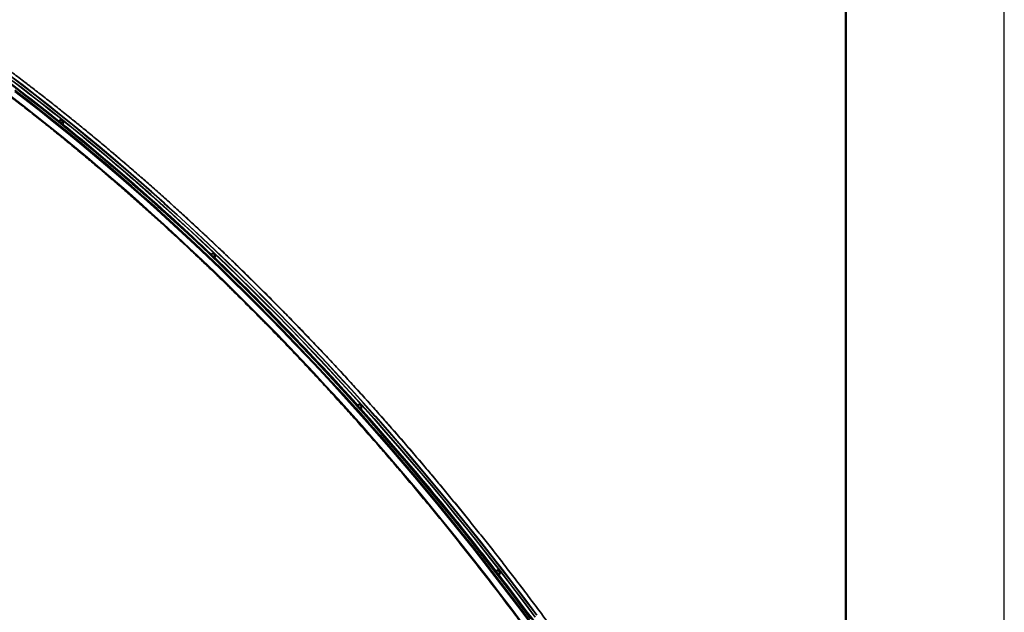
# Paper-space layout 'Sheet2' of a CAD drawing. Units: millimetres. Extents: x 7 to 404, y 6 to 292.
# Drawn here: x 367 to 404, y 222 to 244 of the extents above; entities that cross this region are included whole.
import ezdxf

# ---------------------------------------------------------------- set-up
doc = ezdxf.new("R2010")
doc.units = ezdxf.units.MM
doc.layers.add('-FORMAT-', color=7, linetype='Continuous')

psp = doc.layouts.new('Sheet2')

# ---------------------------------------------------------------- linework, layer by layer
at = {"layer": '-FORMAT-', "lineweight": 25}
psp.add_line((403.8858, 5.6408), (403.8858, 291.6408), dxfattribs=at)
at = {"layer": '-FORMAT-', "lineweight": 50}
psp.add_line((397.8858, 11.6408), (397.8858, 285.6408), dxfattribs=at)
at = {"color": 7, "linetype": 'Continuous', "lineweight": 35}
for p, q in [((368.1875, 240.612), (368.1287, 240.578)), ((368.27, 240.5891), (368.1906, 240.6123)), ((368.1269, 240.5756), (368.1171, 240.5403)), ((368.2932, 240.5294), (368.2726, 240.5866)), ((368.2877, 240.4741), (368.2934, 240.5276)), ((373.8814, 235.5329), (373.865, 235.4954)), ((373.9419, 235.5687), (373.8831, 235.5348)), ((374.0231, 235.5398), (373.9453, 235.569)), ((374.0445, 235.4741), (374.0255, 235.5372)), ((374.0328, 235.4234), (374.0446, 235.472)), ((379.4266, 229.824), (379.4028, 229.7873)), ((379.4868, 229.8592), (379.428, 229.8253)), ((379.566, 229.825), (379.4905, 229.8594)), ((379.5851, 229.7539), (379.5683, 229.8223)), ((379.5673, 229.7084), (379.5849, 229.7514)), ((384.6627, 223.5518), (384.6319, 223.5191)), ((384.7224, 223.5864), (384.6636, 223.5525)), ((384.799, 223.5475), (384.7263, 223.5865)), ((384.7913, 223.4321), (384.8144, 223.4689)), ((384.8149, 223.4718), (384.801, 223.5447))]:
    psp.add_line(p, q, dxfattribs=at)
at = {"color": 8, "linetype": 'Continuous', "lineweight": 18}
for p, q in [((368.1901, 240.6114), (368.1313, 240.5774)), ((368.2694, 240.5881), (368.1901, 240.6114)), ((368.1269, 240.5744), (368.1174, 240.54)), ((368.1475, 240.5172), (368.1269, 240.5744)), ((368.1313, 240.5774), (368.1518, 240.5203)), ((368.1502, 240.515), (368.15, 240.5138)), ((368.2296, 240.4918), (368.1502, 240.515)), ((368.1518, 240.5203), (368.2312, 240.497)), ((368.2236, 240.4543), (368.2296, 240.4918)), ((368.2334, 240.492), (368.227, 240.4516)), ((368.2312, 240.497), (368.29, 240.531)), ((368.2922, 240.526), (368.2334, 240.492)), ((368.2368, 240.4437), (368.2865, 240.4725)), ((368.2888, 240.4675), (368.2413, 240.4401)), ((368.29, 240.531), (368.2694, 240.5881)), ((368.2865, 240.4725), (368.2922, 240.526)), ((368.2883, 240.4798), (368.2909, 240.4726)), ((373.8813, 235.5313), (373.8654, 235.4949)), ((373.9003, 235.4682), (373.8813, 235.5313)), ((373.9447, 235.5679), (373.8859, 235.5339)), ((373.8859, 235.5339), (373.905, 235.4708)), ((373.8985, 235.4634), (373.9003, 235.4682)), ((373.903, 235.4656), (373.9012, 235.4608)), ((373.9808, 235.4365), (373.903, 235.4656)), ((373.905, 235.4708), (373.9828, 235.4416)), ((374.0226, 235.5387), (373.9447, 235.5679)), ((373.969, 235.3961), (373.9808, 235.4365)), ((373.9846, 235.4366), (373.9719, 235.3933)), ((373.9758, 235.3896), (374.0317, 235.4219)), ((374.0336, 235.4169), (373.9797, 235.3858)), ((373.9828, 235.4416), (374.0416, 235.4756)), ((374.0434, 235.4706), (373.9846, 235.4366)), ((374.0416, 235.4756), (374.0226, 235.5387)), ((374.0317, 235.4219), (374.0434, 235.4706)), ((374.034, 235.4281), (374.0358, 235.4223)), ((379.4263, 229.822), (379.4034, 229.7866)), ((379.4431, 229.7536), (379.4263, 229.822)), ((379.49, 229.858), (379.4312, 229.8241)), ((379.4312, 229.8241), (379.448, 229.7557)), ((379.5656, 229.8236), (379.49, 229.858)), ((379.5824, 229.7552), (379.5656, 229.8236)), ((379.402, 229.7883), (379.4043, 229.7896)), ((379.4392, 229.7468), (379.4431, 229.7536)), ((379.4457, 229.7507), (379.4418, 229.7439)), ((379.5213, 229.7163), (379.4457, 229.7507)), ((379.448, 229.7557), (379.5236, 229.7213)), ((379.5027, 229.676), (379.5213, 229.7163)), ((379.525, 229.7163), (379.5052, 229.6733)), ((379.506, 229.6724), (379.5662, 229.7072)), ((379.5677, 229.7022), (379.5094, 229.6686)), ((379.5236, 229.7213), (379.5824, 229.7552)), ((379.5838, 229.7502), (379.525, 229.7163)), ((379.5662, 229.7072), (379.5838, 229.7502)), ((379.5689, 229.7123), (379.57, 229.7079)), ((384.6295, 223.5213), (384.6394, 223.527)), ((384.662, 223.5492), (384.6323, 223.5177)), ((384.6759, 223.4763), (384.662, 223.5492)), ((384.7259, 223.5849), (384.6671, 223.5509)), ((384.6671, 223.5509), (384.681, 223.478)), ((384.6699, 223.469), (384.6759, 223.4763)), ((384.6783, 223.4732), (384.6723, 223.4659)), ((384.751, 223.4343), (384.6783, 223.4732)), ((384.681, 223.478), (384.7537, 223.439)), ((384.7986, 223.5459), (384.7259, 223.5849)), ((384.7537, 223.439), (384.8125, 223.473)), ((384.8135, 223.4681), (384.7547, 223.4341)), ((384.7904, 223.4313), (384.8135, 223.4681)), ((384.8125, 223.473), (384.7986, 223.5459)), ((384.7257, 223.3969), (384.751, 223.4343)), ((384.7547, 223.4341), (384.7285, 223.3956)), ((384.7285, 223.3956), (384.7904, 223.4313)), ((384.7914, 223.4264), (384.7302, 223.3911)), ((384.7933, 223.4353), (384.7938, 223.4323))]:
    psp.add_line(p, q, dxfattribs=at)
at = {"color": 7, "linetype": 'Continuous', "lineweight": 35, "flags": 128}
for points in [[(366.2118, 242.2033), (366.7065, 241.8275), (367.2003, 241.4465), (367.6932, 241.0602), (368.1853, 240.6686), (368.6763, 240.2719), (369.1664, 239.8701), (369.6554, 239.4631), (370.1433, 239.0511), (370.63, 238.6342), (371.1155, 238.2122), (371.5997, 237.7853), (372.0827, 237.3535), (372.5642, 236.9169), (373.0444, 236.4756), (373.5231, 236.0294), (374.0003, 235.5786), (374.4759, 235.1231), (374.9499, 234.663), (375.4223, 234.1983), (375.8929, 233.7292), (376.3619, 233.2555), (376.829, 232.7775), (377.2943, 232.295), (377.7576, 231.8083), (378.2191, 231.3173), (378.6785, 230.822), (379.1359, 230.3226), (379.5913, 229.8191), (380.0445, 229.3115), (380.4955, 228.7999), (380.9443, 228.2843), (381.3909, 227.7648), (381.8351, 227.2414), (382.277, 226.7143), (382.7165, 226.1834), (383.1535, 225.6488), (383.5881, 225.1105), (384.0201, 224.5687), (384.4495, 224.0233), (384.8763, 223.4745), (385.3005, 222.9222), (385.7219, 222.3666), (386.1406, 221.8077)], [(366.2274, 242.3122), (366.7231, 241.9356), (367.2179, 241.5537), (367.7119, 241.1666), (368.205, 240.7743), (368.6971, 240.3767), (369.1881, 239.9741), (369.6782, 239.5663), (370.1671, 239.1534), (370.6548, 238.7356), (371.1413, 238.3127), (371.6266, 237.885), (372.1105, 237.4523), (372.593, 237.0148), (373.0742, 236.5725), (373.5539, 236.1254), (374.0321, 235.6736), (374.5087, 235.2172), (374.9837, 234.7561), (375.457, 234.2905), (375.9287, 233.8204), (376.3986, 233.3457), (376.8667, 232.8667), (377.3329, 232.3832), (377.7973, 231.8955), (378.2597, 231.4034), (378.7201, 230.9072), (379.1784, 230.4067), (379.6347, 229.9021), (380.0889, 229.3935), (380.5408, 228.8808), (380.9906, 228.3642), (381.4381, 227.8436), (381.8832, 227.3191), (382.326, 226.7909), (382.7664, 226.2589), (383.2044, 225.7232), (383.6398, 225.1838), (384.0727, 224.6408), (384.5031, 224.0943), (384.9308, 223.5444), (385.3558, 222.9909), (385.7781, 222.4342), (386.1977, 221.8741)], [(366.2307, 242.3168), (366.7264, 241.9402), (367.2212, 241.5583), (367.7152, 241.1712), (368.2083, 240.7788), (368.7005, 240.3812), (369.1916, 239.9785), (369.6816, 239.5707), (370.1705, 239.1579), (370.6583, 238.74), (371.1448, 238.3171), (371.6301, 237.8893), (372.1141, 237.4566), (372.5967, 237.0191), (373.0778, 236.5768), (373.5576, 236.1297), (374.0358, 235.6779), (374.5124, 235.2214), (374.9875, 234.7603), (375.4608, 234.2947), (375.9325, 233.8245), (376.4024, 233.3498), (376.8705, 232.8708), (377.3368, 232.3873), (377.8012, 231.8995), (378.2636, 231.4074), (378.724, 230.9111), (379.1824, 230.4107), (379.6387, 229.906), (380.0929, 229.3974), (380.5449, 228.8847), (380.9947, 228.368), (381.4422, 227.8474), (381.8874, 227.3229), (382.3302, 226.7946), (382.7706, 226.2626), (383.2086, 225.7268), (383.6441, 225.1874), (384.077, 224.6445), (384.5074, 224.0979), (384.9351, 223.5479), (385.3601, 222.9945), (385.7825, 222.4376), (386.2021, 221.8775)], [(366.2338, 242.3186), (366.7295, 241.942), (367.2244, 241.5601), (367.7184, 241.173), (368.2115, 240.7806), (368.7036, 240.383), (369.1947, 239.9803), (369.6847, 239.5725), (370.1737, 239.1597), (370.6614, 238.7418), (371.148, 238.3189), (371.6332, 237.8911), (372.1172, 237.4584), (372.5998, 237.0209), (373.081, 236.5786), (373.5607, 236.1315), (374.0389, 235.6797), (374.5155, 235.2232), (374.9906, 234.7621), (375.464, 234.2965), (375.9356, 233.8263), (376.4056, 233.3516), (376.8737, 232.8726), (377.3399, 232.3891), (377.8043, 231.9013), (378.2667, 231.4092), (378.7272, 230.9129), (379.1856, 230.4125), (379.6419, 229.9079), (380.096, 229.3992), (380.548, 228.8865), (380.9978, 228.3698), (381.4453, 227.8492), (381.8905, 227.3247), (382.3333, 226.7964), (382.7738, 226.2644), (383.2117, 225.7286), (383.6472, 225.1893), (384.0801, 224.6463), (384.5105, 224.0997), (384.9382, 223.5497), (385.3633, 222.9963), (385.7856, 222.4394), (386.2052, 221.8793)], [(366.236, 242.3185), (366.7317, 241.9419), (367.2266, 241.5601), (367.7206, 241.1729), (368.2137, 240.7806), (368.7058, 240.383), (369.1969, 239.9803), (369.6869, 239.5725), (370.1758, 239.1597), (370.6635, 238.7418), (371.1501, 238.319), (371.6353, 237.8912), (372.1193, 237.4585), (372.6019, 237.021), (373.083, 236.5787), (373.5627, 236.1316), (374.0409, 235.6798), (374.5175, 235.2233), (374.9926, 234.7623), (375.4659, 234.2966), (375.9376, 233.8265), (376.4075, 233.3518), (376.8756, 232.8728), (377.3419, 232.3893), (377.8062, 231.9015), (378.2686, 231.4095), (378.729, 230.9132), (379.1874, 230.4127), (379.6437, 229.9081), (380.0979, 229.3995), (380.5499, 228.8868), (380.9996, 228.3701), (381.4471, 227.8495), (381.8923, 227.3251), (382.3351, 226.7968), (382.7755, 226.2648), (383.2135, 225.729), (383.6489, 225.1897), (384.0819, 224.6467), (384.5122, 224.1002), (384.9399, 223.5502), (385.365, 222.9967), (385.7873, 222.4399), (386.2069, 221.8798)], [(366.4567, 241.7346), (366.951, 241.3531), (367.4445, 240.9664), (367.9371, 240.5744), (368.4287, 240.1773), (368.9193, 239.775), (369.4088, 239.3676), (369.8972, 238.9552), (370.3845, 238.5378), (370.8705, 238.1153), (371.3553, 237.688), (371.8387, 237.2558), (372.3208, 236.8187), (372.8015, 236.3768), (373.2807, 235.9302), (373.7584, 235.4789), (374.2345, 235.0229), (374.7091, 234.5623), (375.182, 234.0971), (375.6531, 233.6274), (376.1226, 233.1533), (376.5902, 232.6747), (377.056, 232.1918), (377.5198, 231.7045), (377.9818, 231.2129), (378.4417, 230.7172), (378.8996, 230.2172), (379.3555, 229.7131), (379.8092, 229.205), (380.2607, 228.6928), (380.71, 228.1767), (381.157, 227.6566), (381.6017, 227.1327), (382.0441, 226.605), (382.4841, 226.0735), (382.9216, 225.5383), (383.3566, 224.9995), (383.7891, 224.4571), (384.219, 223.9111), (384.6462, 223.3617), (385.0708, 222.8088), (385.4927, 222.2526), (385.9119, 221.693)], [(366.4943, 241.8049), (366.9891, 241.423), (367.4831, 241.0359), (367.9762, 240.6435), (368.4683, 240.246), (368.9594, 239.8433), (369.4494, 239.4355), (369.9384, 239.0226), (370.4261, 238.6047), (370.9126, 238.1819), (371.3979, 237.7541), (371.8818, 237.3214), (372.3644, 236.8839), (372.8456, 236.4416), (373.3253, 235.9945), (373.8035, 235.5427), (374.2801, 235.0863), (374.7551, 234.6252), (375.2285, 234.1596), (375.7002, 233.6894), (376.1701, 233.2148), (376.6382, 232.7357), (377.1044, 232.2522), (377.5688, 231.7645), (378.0312, 231.2724), (378.4916, 230.7761), (378.95, 230.2757), (379.4063, 229.7711), (379.8604, 229.2624), (380.3124, 228.7497), (380.7622, 228.233), (381.2097, 227.7124), (381.6549, 227.188), (382.0977, 226.6597), (382.5381, 226.1277), (382.976, 225.592), (383.4115, 225.0526), (383.8444, 224.5096), (384.2748, 223.9631), (384.7025, 223.4131), (385.1275, 222.8597), (385.5498, 222.3029), (385.9694, 221.7428)], [(366.497, 241.8078), (366.9918, 241.4259), (367.4858, 241.0387), (367.9789, 240.6464), (368.4711, 240.2488), (368.9622, 239.8461), (369.4522, 239.4383), (369.9411, 239.0254), (370.4289, 238.6075), (370.9154, 238.1847), (371.4007, 237.7569), (371.8847, 237.3242), (372.3673, 236.8867), (372.8484, 236.4443), (373.3282, 235.9972), (373.8064, 235.5454), (374.283, 235.089), (374.758, 234.6279), (375.2314, 234.1622), (375.7031, 233.6921), (376.173, 233.2174), (376.6411, 232.7383), (377.1074, 232.2549), (377.5718, 231.7671), (378.0342, 231.275), (378.4946, 230.7787), (378.953, 230.2782), (379.4093, 229.7736), (379.8635, 229.2649), (380.3155, 228.7522), (380.7653, 228.2355), (381.2128, 227.7149), (381.658, 227.1905), (382.1008, 226.6622), (382.5412, 226.1302), (382.9792, 225.5944), (383.4147, 225.055), (383.8476, 224.512), (384.278, 223.9655), (384.7057, 223.4155), (385.1307, 222.862), (385.5531, 222.3052), (385.9726, 221.7451)], [(366.5001, 241.8096), (366.995, 241.4277), (367.489, 241.0405), (367.9821, 240.6482), (368.4742, 240.2506), (368.9653, 239.8479), (369.4553, 239.4401), (369.9443, 239.0272), (370.432, 238.6094), (370.9186, 238.1865), (371.4038, 237.7587), (371.8878, 237.326), (372.3704, 236.8885), (372.8516, 236.4461), (373.3313, 235.9991), (373.8095, 235.5473), (374.2861, 235.0908), (374.7612, 234.6297), (375.2346, 234.164), (375.7062, 233.6939), (376.1761, 233.2192), (376.6443, 232.7401), (377.1105, 232.2567), (377.5749, 231.7689), (378.0373, 231.2768), (378.4978, 230.7805), (378.9561, 230.28), (379.4125, 229.7754), (379.8666, 229.2667), (380.3186, 228.754), (380.7684, 228.2373), (381.2159, 227.7167), (381.6611, 227.1923), (382.1039, 226.664), (382.5444, 226.132), (382.9823, 225.5962), (383.4178, 225.0568), (383.8507, 224.5138), (384.2811, 223.9673), (384.7088, 223.4173), (385.1339, 222.8638), (385.5562, 222.307), (385.9758, 221.7469)], [(366.5025, 241.8082), (366.9973, 241.4264), (367.4913, 241.0393), (367.9844, 240.6469), (368.4765, 240.2494), (368.9675, 239.8467), (369.4575, 239.4389), (369.9464, 239.0261), (370.4342, 238.6082), (370.9207, 238.1854), (371.4059, 237.7576), (371.8899, 237.3249), (372.3724, 236.8874), (372.8536, 236.4451), (373.3333, 235.9981), (373.8115, 235.5463), (374.2881, 235.0898), (374.7631, 234.6288), (375.2364, 234.1632), (375.7081, 233.693), (376.178, 233.2184), (376.6461, 232.7393), (377.1123, 232.2559), (377.5766, 231.7681), (378.039, 231.2761), (378.4994, 230.7798), (378.9578, 230.2794), (379.4141, 229.7748), (379.8682, 229.2661), (380.3202, 228.7534), (380.77, 228.2368), (381.2174, 227.7162), (381.6626, 227.1918), (382.1054, 226.6635), (382.5458, 226.1315), (382.9838, 225.5958), (383.4192, 225.0564), (383.8521, 224.5135), (384.2824, 223.967), (384.7101, 223.417), (385.1352, 222.8636), (385.5575, 222.3068), (385.977, 221.7467)], [(368.1647, 240.5277), (368.1818, 240.5173), (368.2021, 240.511), (368.2232, 240.5093), (368.2431, 240.5125), (368.2594, 240.5202), (368.2704, 240.5316), (368.2749, 240.5455), (368.2725, 240.5603), (368.2634, 240.5744), (368.2485, 240.5863), (368.2296, 240.5948), (368.2086, 240.5989), (368.1878, 240.5981), (368.1695, 240.5926), (368.1556, 240.5829), (368.1477, 240.5701), (368.1467, 240.5556), (368.1525, 240.5409), (368.1647, 240.5277)], [(368.2575, 240.5191), (368.2658, 240.5304), (368.2678, 240.5442), (368.2627, 240.5584), (368.2511, 240.5712), (368.2346, 240.581), (368.2149, 240.5868), (368.1946, 240.5877), (368.1761, 240.5837), (368.1615, 240.5753), (368.1527, 240.5635), (368.1508, 240.5497), (368.1541, 240.5387)], [(373.8691, 235.5048), (373.8627, 235.4976), (373.8627, 235.4975)], [(373.9178, 235.4782), (373.9345, 235.4661), (373.9543, 235.4582), (373.9752, 235.4554), (373.9948, 235.4579), (374.0111, 235.4654), (374.0222, 235.4773), (374.027, 235.4921), (374.025, 235.5083), (374.0163, 235.5241), (374.0019, 235.5378), (373.9834, 235.5479), (373.9627, 235.5534), (373.9422, 235.5535), (373.924, 235.5484), (373.9101, 235.5386), (373.902, 235.5251), (373.9006, 235.5094), (373.9061, 235.4932), (373.9178, 235.4782)], [(373.9999, 235.4595), (374.0081, 235.4651), (374.017, 235.4775), (374.0193, 235.4924), (374.0145, 235.508), (374.0034, 235.5224), (373.9873, 235.5339), (373.9681, 235.5412), (373.948, 235.5432), (373.9296, 235.5398), (373.9151, 235.5314), (373.9061, 235.519), (373.9039, 235.5041), (373.9076, 235.4905)], [(379.4179, 229.8105), (379.4089, 229.8033), (379.3993, 229.7912)], [(379.5527, 229.8162), (379.5367, 229.8298), (379.5174, 229.8391), (379.497, 229.843), (379.4776, 229.8412), (379.4614, 229.8337), (379.4501, 229.8215), (379.445, 229.8058), (379.4465, 229.7884), (379.4546, 229.7711), (379.4683, 229.7559), (379.4862, 229.7442), (379.5063, 229.7375), (379.5265, 229.7365), (379.5445, 229.7412), (379.5585, 229.7512), (379.5668, 229.7653), (379.5687, 229.7821), (379.5638, 229.7997), (379.5527, 229.8162)], [(379.5457, 229.8081), (379.5302, 229.8212), (379.5115, 229.8297), (379.4918, 229.8327), (379.4737, 229.8298), (379.4591, 229.8214), (379.45, 229.8085), (379.4473, 229.7926), (379.4513, 229.7761)], [(379.5512, 229.6739), (379.5506, 229.6734), (379.5389, 229.6669)], [(379.567, 229.6978), (379.5724, 229.7108), (379.5746, 229.7263)], [(384.7858, 223.5385), (384.7706, 223.5534), (384.7521, 223.5639), (384.7322, 223.5687), (384.7132, 223.5674), (384.6971, 223.5601), (384.6855, 223.5475), (384.6799, 223.5311), (384.6808, 223.5127), (384.688, 223.4941), (384.7009, 223.4775), (384.718, 223.4646), (384.7374, 223.4568), (384.7571, 223.4551), (384.775, 223.4594), (384.789, 223.4695), (384.7977, 223.4842), (384.8001, 223.5019), (384.796, 223.5207), (384.7858, 223.5385)], [(384.778, 223.5313), (384.7633, 223.5456), (384.7453, 223.5553), (384.7262, 223.5591), (384.7083, 223.5567), (384.6937, 223.5483), (384.6843, 223.5349), (384.6811, 223.5182), (384.6836, 223.5028)], [(384.7449, 223.4553), (384.746, 223.4552), (384.7639, 223.4577), (384.7784, 223.4661), (384.7879, 223.4794), (384.791, 223.4961), (384.7876, 223.5141), (384.778, 223.5313)], [(384.7741, 223.3975), (384.7734, 223.397), (384.7617, 223.3905)]]:
    psp.add_lwpolyline(points, dxfattribs=at)
at = {"color": 8, "linetype": 'Continuous', "lineweight": 18, "flags": 128}
for points in [[(366.4399, 242.3281), (366.9344, 241.9524), (367.4282, 241.5714), (367.9211, 241.1851), (368.413, 240.7936), (368.904, 240.397), (369.394, 239.9952), (369.8829, 239.5883), (370.3708, 239.1764), (370.8574, 238.7595), (371.3428, 238.3376), (371.827, 237.9107), (372.3099, 237.479), (372.7914, 237.0425), (373.2714, 236.6012), (373.7501, 236.1551), (374.2272, 235.7043), (374.7028, 235.2489), (375.1767, 234.7889), (375.649, 234.3243), (376.1196, 233.8552), (376.5885, 233.3816), (377.0555, 232.9036), (377.5207, 232.4212), (377.984, 231.9346), (378.4454, 231.4436), (378.9048, 230.9484), (379.3621, 230.4491), (379.8174, 229.9456), (380.2705, 229.4381), (380.7215, 228.9266), (381.1703, 228.4111), (381.6167, 227.8916), (382.0609, 227.3684), (382.5027, 226.8413), (382.9422, 226.3105), (383.3791, 225.7759), (383.8136, 225.2378), (384.2456, 224.696), (384.675, 224.1507), (385.1017, 223.602), (385.5258, 223.0498), (385.9472, 222.4942), (386.3658, 221.9354)], [(366.2556, 241.5605), (366.7493, 241.1795), (367.2422, 240.7932), (367.7342, 240.4018), (368.2252, 240.0051), (368.7152, 239.6033), (369.2041, 239.1965), (369.6919, 238.7845), (370.1786, 238.3676), (370.664, 237.9457), (371.1482, 237.5189), (371.631, 237.0872), (372.1125, 236.6506), (372.5926, 236.2093), (373.0713, 235.7632), (373.5484, 235.3125), (374.0239, 234.857), (374.4979, 234.397), (374.9702, 233.9324), (375.4408, 233.4633), (375.9096, 232.9897), (376.3767, 232.5117), (376.8419, 232.0294), (377.3052, 231.5427), (377.7666, 231.0517), (378.226, 230.5566), (378.6833, 230.0572), (379.1386, 229.5538), (379.5917, 229.0462), (380.0427, 228.5347), (380.4914, 228.0192), (380.9379, 227.4998), (381.3821, 226.9765), (381.8239, 226.4494), (382.2633, 225.9186), (382.7003, 225.3841), (383.1348, 224.8459), (383.5668, 224.3041), (383.9961, 223.7589), (384.4229, 223.2101), (384.847, 222.6579), (385.2683, 222.1024), (385.687, 221.5435)], [(366.4536, 241.6748), (366.9473, 241.2938), (367.4402, 240.9075), (367.9322, 240.5161), (368.4232, 240.1194), (368.9132, 239.7176), (369.4021, 239.3107), (369.8899, 238.8988), (370.3766, 238.4819), (370.862, 238.06), (371.3462, 237.6332), (371.829, 237.2015), (372.3105, 236.7649), (372.7906, 236.3236), (373.2692, 235.8775), (373.7464, 235.4268), (374.2219, 234.9713), (374.6959, 234.5113), (375.1682, 234.0467), (375.6388, 233.5776), (376.1076, 233.104), (376.5747, 232.626), (377.0399, 232.1437), (377.5032, 231.657), (377.9646, 231.166), (378.4239, 230.6709), (378.8813, 230.1715), (379.3366, 229.6681), (379.7897, 229.1605), (380.2407, 228.649), (380.6894, 228.1335), (381.1359, 227.6141), (381.5801, 227.0908), (382.0219, 226.5637), (382.4613, 226.0329), (382.8983, 225.4984), (383.3328, 224.9602), (383.7647, 224.4184), (384.1941, 223.8731), (384.6209, 223.3244), (385.045, 222.7722), (385.4663, 222.2166), (385.885, 221.6578)], [(366.47, 241.6978), (366.9639, 241.3167), (367.4569, 240.9303), (367.949, 240.5387), (368.4402, 240.1419), (368.9303, 239.74), (369.4194, 239.333), (369.9073, 238.921), (370.3941, 238.5039), (370.8797, 238.0819), (371.364, 237.655), (371.847, 237.2232), (372.3286, 236.7865), (372.8088, 236.345), (373.2876, 235.8988), (373.7649, 235.4479), (374.2406, 234.9924), (374.7146, 234.5322), (375.1871, 234.0675), (375.6578, 233.5982), (376.1268, 233.1245), (376.594, 232.6464), (377.0593, 232.1639), (377.5228, 231.6771), (377.9843, 231.186), (378.4438, 230.6907), (378.9013, 230.1912), (379.3567, 229.6876), (379.8099, 229.1799), (380.261, 228.6682), (380.7099, 228.1526), (381.1565, 227.633), (381.6008, 227.1096), (382.0428, 226.5824), (382.4823, 226.0514), (382.9194, 225.5167), (383.354, 224.9784), (383.7861, 224.4365), (384.2156, 223.891), (384.6425, 223.3421), (385.0667, 222.7898), (385.4882, 222.2341), (385.9069, 221.6751)], [(368.2748, 240.4418), (368.2635, 240.435), (368.2617, 240.4342)], [(368.2948, 240.4854), (368.2923, 240.5021), (368.291, 240.5055)], [(374.019, 235.3902), (374.0077, 235.3834), (374.0058, 235.3826)], [(374.0264, 235.5343), (374.4666, 235.1126), (374.9405, 234.6525), (375.4128, 234.1879), (375.8834, 233.7188), (376.3523, 233.2453), (376.8193, 232.7673), (377.2845, 232.2849), (377.7478, 231.7982), (378.2092, 231.3073), (378.6686, 230.8121), (379.126, 230.3128), (379.5812, 229.8093), (380.0344, 229.3018), (380.4853, 228.7902), (380.9341, 228.2747), (381.3806, 227.7553), (381.8248, 227.232), (382.2666, 226.705), (382.706, 226.1741), (383.143, 225.6396), (383.5775, 225.1014), (384.0094, 224.5597), (384.4388, 224.0144), (384.8655, 223.4656), (385.2896, 222.9134), (385.711, 222.3579), (386.1296, 221.799)], [(374.0397, 235.4339), (374.0398, 235.4345), (374.039, 235.4489)], [(379.4312, 229.8241), (379.4307, 229.8246), (379.4302, 229.825), (379.4296, 229.8253), (379.4291, 229.8254), (379.4286, 229.8255), (379.4282, 229.8254), (379.428, 229.8253)], [(384.6671, 223.5509), (384.6666, 223.5515), (384.6661, 223.5519), (384.6656, 223.5523), (384.665, 223.5525), (384.6645, 223.5527), (384.6641, 223.5526), (384.6636, 223.5525), (384.6636, 223.5525)], [(384.7224, 223.5864), (384.7224, 223.5864), (384.7228, 223.5866), (384.7233, 223.5866), (384.7238, 223.5865), (384.7244, 223.5862), (384.7249, 223.5859), (384.7254, 223.5854), (384.7259, 223.5849)], [(384.7315, 223.3894), (384.7527, 223.3926), (384.7699, 223.4003)]]:
    psp.add_lwpolyline(points, dxfattribs=at)
at = {"color": 8, "linetype": 'Continuous', "lineweight": 18}
for centre, radius, start, end in [((318.1066, 178.3924), 79.8017, 51.185876, 56.298275), ((318.0991, 178.3838), 79.8033, 51.182432, 56.292421), ((318.2196, 178.4715), 79.7673, 51.14929, 56.377045), ((316.0575, 175.7498), 83.1188, 51.219193, 53.522385), ((368.1884, 240.6098), 0.00229, 42.47283, 112.06351), ((368.1917, 240.611), 0.0017, 129.64629, 167.78766), ((368.1288, 240.5751), 0.00203, 165.12781, 199.88655), ((368.1314, 240.5726), 0.00484, 91.66398, 158.13208), ((368.1296, 240.5759), 0.00229, 42.47283, 112.06351), ((368.1513, 240.5191), 0.00426, 206.46853, 255.87114), ((368.1814, 240.5085), 0.0318, 158.34479, 168.26969), ((368.2607, 240.4853), 0.0318, 158.34479, 168.26969), ((368.2311, 240.4969), 0.00536, 253.43288, 295.42711), ((368.2274, 240.4923), 0.00603, 357.48902, 51.2971), ((310.6978, 169.1954), 91.5855, 46.388816, 51.065606), ((310.7244, 169.2131), 91.5715, 46.397124, 51.066756), ((368.2711, 240.5878), 0.0017, 129.64629, 167.78766), ((368.2701, 240.5854), 0.00284, 25.66484, 103.30949), ((310.7, 169.1301), 91.7592, 46.3654, 51.136544), ((310.7278, 169.2161), 91.5769, 46.39964, 51.065699), ((368.2925, 240.4722), 0.00603, 177.48902, 231.2971), ((368.2903, 240.4755), 0.003, 208.08384, 280.89049), ((368.2862, 240.5263), 0.00603, 357.48902, 51.2971), ((368.2906, 240.5282), 0.00284, 25.66484, 103.30949), ((368.2912, 240.528), 0.00226, 297.87907, 351.23651), ((373.8836, 235.532), 0.00235, 157.20703, 197.14158), ((373.8859, 235.5286), 0.00529, 89.32881, 149.38285), ((373.8839, 235.5323), 0.00257, 37.51818, 109.0572), ((373.9049, 235.4655), 0.00529, 89.32881, 149.38285), ((373.9045, 235.4699), 0.00449, 201.99024, 250.77914), ((374.0015, 235.4317), 0.1042, 157.94696, 160.97624), ((373.9427, 235.5663), 0.00257, 37.51818, 109.0572), ((373.9492, 235.5665), 0.00464, 147.37787, 162.99706), ((374.0793, 235.4025), 0.1042, 157.94696, 160.97624), ((373.9826, 235.4409), 0.00479, 248.68728, 295.31718), ((373.979, 235.4374), 0.00572, 352.36054, 48.21255), ((303.161, 161.266), 102.5254, 41.949731, 46.297305), ((303.1866, 161.2819), 102.5135, 41.955352, 46.297916), ((303.1891, 161.2837), 102.5203, 41.956635, 46.297348), ((374.027, 235.5373), 0.00464, 147.37787, 162.99706), ((374.0232, 235.5362), 0.00259, 24.5252, 103.30891), ((374.0374, 235.4212), 0.00572, 172.36054, 228.21255), ((374.0353, 235.4251), 0.0029, 213.91598, 279.29637), ((374.0378, 235.4713), 0.00572, 352.36054, 48.21255), ((374.0422, 235.4731), 0.00259, 24.5252, 103.30891), ((374.0423, 235.4727), 0.00241, 299.06928, 345.10453), ((379.4309, 229.8181), 0.00598, 87.45711, 140.16635), ((379.4289, 229.8226), 0.00262, 148.1523, 194.6648), ((379.4876, 229.8565), 0.00287, 33.22106, 105.9104), ((379.4852, 229.8604), 0.00533, 333.28554, 348.84227), ((379.5608, 229.826), 0.00533, 333.28554, 348.84227), ((379.566, 229.8211), 0.00256, 28.05333, 99.68321), ((379.4477, 229.7497), 0.00598, 87.45711, 140.16635), ((379.4476, 229.755), 0.00469, 197.83574, 246.03847), ((379.3803, 229.7838), 0.0733, 333.18921, 337.48812), ((379.5091, 229.7337), 0.0681, 272.44794, 328.22649), ((379.4559, 229.7493), 0.0733, 333.18921, 337.48812), ((379.5232, 229.7202), 0.00432, 244.23455, 295.34035), ((379.5199, 229.7175), 0.00528, 346.42845, 45.52813), ((296.4579, 155.226), 111.5483, 37.760315, 41.864467), ((296.4816, 155.24), 111.5391, 37.765557, 41.861684), ((296.4841, 155.2416), 111.5461, 37.764032, 41.864487), ((379.5714, 229.706), 0.00528, 166.42845, 225.52813), ((379.5697, 229.7108), 0.00298, 222.58473, 276.41098), ((379.5828, 229.7527), 0.00256, 28.05333, 99.68321), ((379.5787, 229.7515), 0.00528, 346.42845, 45.52813), ((379.5826, 229.7524), 0.00253, 299.72869, 337.33127), ((384.6649, 223.5498), 0.00289, 138.63297, 191.92292), ((384.6666, 223.5439), 0.00701, 86.02255, 130.69071), ((384.6805, 223.471), 0.00701, 86.02255, 130.69071), ((384.6807, 223.4775), 0.00485, 193.86984, 241.61022), ((384.6571, 223.4882), 0.026, 324.91255, 336.98517), ((384.7236, 223.5863), 0.00271, 328.18015, 3.78643), ((384.7963, 223.5473), 0.00271, 328.18015, 3.78643), ((384.799, 223.5436), 0.00235, 29.2142, 99.60382), ((384.809, 223.4697), 0.00476, 339.54595, 43.23118), ((384.8129, 223.4707), 0.00235, 29.2142, 99.60382), ((384.8121, 223.4704), 0.00266, 300.25422, 327.6286), ((384.7298, 223.4492), 0.026, 324.91255, 336.98517), ((384.753, 223.4377), 0.00392, 240.08883, 295.53337), ((384.7502, 223.4358), 0.00476, 339.54595, 43.23118), ((291.4331, 151.3202), 117.9127, 33.722548, 37.679579), ((291.4581, 151.3349), 117.902, 33.729403, 37.679129), ((291.4578, 151.3345), 117.9124, 33.723701, 37.67924), ((384.7948, 223.4296), 0.00476, 159.54595, 223.23118), ((384.7937, 223.4358), 0.00351, 235.37123, 271.76341)]:
    psp.add_arc(centre, radius, start, end, dxfattribs=at)
at = {"color": 7, "linetype": 'Continuous', "lineweight": 35}
for centre, radius, start, end in [((317.322, 177.3725), 81.0651, 51.198543, 55.258449), ((368.1895, 240.6085), 0.004, 73.67737, 119.99731), ((368.1307, 240.5746), 0.004, 119.99731, 164.58296), ((368.2374, 240.4915), 0.0577, 279.17942, 353.9197), ((310.7097, 169.203), 91.5754, 46.391705, 51.067153), ((368.2689, 240.5853), 0.004, 19.77616, 73.67737), ((368.2894, 240.5281), 0.004, 353.90026, 19.77616), ((373.8851, 235.5313), 0.004, 119.99731, 156.36351), ((373.9439, 235.5652), 0.004, 69.45476, 119.99731), ((373.9769, 235.445), 0.0638, 276.54402, 349.97752), ((303.174, 161.2745), 102.514, 41.954268, 46.298295), ((374.0217, 235.5361), 0.004, 16.77621, 69.45476), ((374.0407, 235.473), 0.004, 346.43417, 16.77621), ((379.43, 229.8218), 0.004, 119.99731, 147.04071), ((379.4888, 229.8558), 0.004, 65.50401, 119.99731), ((379.5191, 229.7767), 0.0412, 281.50752, 49.7798), ((379.5644, 229.8213), 0.004, 41.9371, 65.50401), ((379.5644, 229.8213), 0.004, 13.79595, 41.9371), ((296.4693, 155.2328), 111.5393, 37.765225, 41.861753), ((379.5812, 229.7529), 0.004, 337.7831, 13.79595), ((384.6846, 223.4931), 0.0638, 105.7693, 152.11632), ((384.6656, 223.549), 0.004, 119.99731, 136.70611), ((384.7244, 223.583), 0.004, 61.80657, 119.99731), ((384.7971, 223.544), 0.004, 37.74003, 61.80657), ((384.7971, 223.544), 0.004, 10.79302, 37.74003), ((384.811, 223.4711), 0.004, 327.84767, 10.79302), ((291.4455, 151.3276), 117.9024, 33.730941, 37.676901), ((384.7367, 223.4529), 0.0622, 302.21461, 350.88961)]:
    psp.add_arc(centre, radius, start, end, dxfattribs=at)
at = {"color": 8, "linetype": 'Continuous', "lineweight": 18}
for centre, major_axis, ratio, start_param, end_param in [((368.2837, 240.4749), (0.00388, -0.00107), 0.6782588, 5.6738436, 6.3947009), ((368.2832, 240.472), (0.00787, -0.0015), 0.6768556, 5.6174281, 6.6630435), ((374.029, 235.4246), (0.00369, -0.00161), 0.7228926, 5.7767184, 6.4101325), ((374.0282, 235.422), (0.0076, -0.00256), 0.7262194, 5.7136714, 6.7592868), ((379.5637, 229.7102), (0.00339, -0.00218), 0.7572548, 5.8984174, 6.4225835), ((379.5625, 229.7079), (0.0071, -0.00371), 0.7652889, 5.8308484, 6.8764638), ((384.788, 223.4345), (0.00295, -0.00274), 0.7808948, 6.0374938, 6.4290221), ((384.7865, 223.4326), (0.00634, -0.0049), 0.7934105, 5.9688892, 7.0145046)]:
    psp.add_ellipse(centre, major_axis=major_axis, ratio=ratio, start_param=start_param, end_param=end_param, dxfattribs=at)
at = {"color": 7, "linetype": 'Continuous', "lineweight": 35}
for points, knots in [([(395.488, 207.6876), (395.4321, 207.7901), (395.2699, 208.0871), (394.9988, 208.5776), (394.6739, 209.1584), (394.3457, 209.7375), (394.0144, 210.3149), (393.6798, 210.8904), (393.3422, 211.464), (393.0014, 212.0357), (392.6576, 212.6054), (392.3108, 213.1731), (391.9609, 213.7387), (391.6081, 214.3022), (391.2523, 214.8634), (390.8936, 215.4225), (390.5321, 215.9792), (390.1677, 216.5337), (389.8005, 217.0857), (389.4305, 217.6353), (389.0577, 218.1824), (388.6823, 218.727), (388.3042, 219.269), (387.9234, 219.8083), (387.54, 220.345), (387.1541, 220.879), (386.7656, 221.4101), (386.3746, 221.9385), (385.9811, 222.464), (385.5852, 222.9865), (385.1869, 223.5061), (384.7862, 224.0227), (384.3832, 224.5362), (383.9779, 225.0466), (383.5704, 225.5539), (383.1606, 226.0579), (382.7487, 226.5587), (382.3346, 227.0563), (381.9184, 227.5504), (381.5002, 228.0413), (381.0799, 228.5286), (380.6576, 229.0126), (380.2334, 229.493), (379.8072, 229.9698), (379.3792, 230.4431), (378.9493, 230.9127), (378.5176, 231.3786), (378.0842, 231.8409), (377.649, 232.2993), (377.2122, 232.754), (376.7737, 233.2048), (376.3336, 233.6517), (375.8919, 234.0947), (375.4488, 234.5337), (375.0041, 234.9687), (374.558, 235.3996), (374.1104, 235.8265), (373.6615, 236.2493), (373.2113, 236.6679), (372.7598, 237.0823), (372.3071, 237.4924), (371.8531, 237.8983), (371.398, 238.2999), (370.9418, 238.6971), (370.4844, 239.0899), (370.0261, 239.4783), (369.5667, 239.8623), (369.1064, 240.2418), (368.6452, 240.6168), (368.1831, 240.9872), (367.7202, 241.353), (367.2564, 241.7142), (366.792, 242.0707), (366.3268, 242.4226), (365.8609, 242.7697), (365.3945, 243.1121), (364.9274, 243.4497), (364.4598, 243.7825), (363.9917, 244.1104), (363.5232, 244.4335), (363.0542, 244.7517), (362.5849, 245.0651), (362.1153, 245.3729), (361.7944, 245.5812), (361.63, 245.6855), (361.6224, 245.6903)], [0, 0, 0, 0, 0.0064519, 0.0187104, 0.0309689, 0.0432274, 0.0554858, 0.0677443, 0.0800028, 0.0922613, 0.1045198, 0.1167783, 0.1290368, 0.1412953, 0.1535538, 0.1658123, 0.1780707, 0.1903292, 0.2025877, 0.2148462, 0.2271047, 0.2393633, 0.2516218, 0.2638803, 0.2761388, 0.2883973, 0.3006558, 0.3129143, 0.3251729, 0.3374314, 0.3496899, 0.3619485, 0.374207, 0.3864656, 0.3987241, 0.4109827, 0.4232413, 0.4354998, 0.4477584, 0.460017, 0.4722756, 0.4845342, 0.4967928, 0.5090514, 0.52131, 0.5335686, 0.5458272, 0.5580858, 0.5703445, 0.5826031, 0.5948618, 0.6071204, 0.6193791, 0.6316378, 0.6438965, 0.6561552, 0.6684139, 0.6806726, 0.6929313, 0.70519, 0.7174488, 0.7297075, 0.7419662, 0.754225, 0.7664838, 0.7787426, 0.7910013, 0.8032601, 0.8155189, 0.8277778, 0.8400366, 0.8522954, 0.8645543, 0.8768131, 0.889072, 0.9013308, 0.9135897, 0.9258486, 0.9381075, 0.9503664, 0.9626253, 0.9748842, 0.9871432, 0.9994021, 1, 1, 1, 1]), ([(360.9043, 245.2758), (360.9321, 245.2581), (361.1166, 245.141), (361.4574, 244.9197), (361.9268, 244.6115), (362.3959, 244.2978), (362.8646, 243.9794), (363.3329, 243.656), (363.8007, 243.3277), (364.268, 242.9947), (364.7348, 242.6568), (365.201, 242.3141), (365.6666, 241.9667), (366.1315, 241.6146), (366.5957, 241.2578), (367.0591, 240.8963), (367.5218, 240.5302), (367.9836, 240.1595), (368.4446, 239.7843), (368.9046, 239.4046), (369.3637, 239.0204), (369.8217, 238.6317), (370.2788, 238.2386), (370.7347, 237.8411), (371.1896, 237.4393), (371.6432, 237.0332), (372.0957, 236.6228), (372.5469, 236.2082), (372.9968, 235.7894), (373.4454, 235.3664), (373.8927, 234.9393), (374.3385, 234.5081), (374.7829, 234.0729), (375.2258, 233.6337), (375.6671, 233.1905), (376.1069, 232.7434), (376.5451, 232.2923), (376.9817, 231.8375), (377.4165, 231.3789), (377.8497, 230.9164), (378.281, 230.4503), (378.7106, 229.9805), (379.1383, 229.5071), (379.5642, 229.03), (379.9881, 228.5494), (380.41, 228.0654), (380.83, 227.5778), (381.2479, 227.0868), (381.6638, 226.5925), (382.0776, 226.0948), (382.4892, 225.5938), (382.8986, 225.0896), (383.3058, 224.5822), (383.7108, 224.0717), (384.1134, 223.558), (384.5138, 223.0413), (384.9117, 222.5216), (385.3073, 221.9989), (385.7004, 221.4733), (386.0911, 220.9449), (386.4792, 220.4136), (386.8648, 219.8795), (387.2478, 219.3428), (387.6283, 218.8033), (388.006, 218.2612), (388.3811, 217.7166), (388.7535, 217.1694), (389.1231, 216.6197), (389.49, 216.0676), (389.854, 215.5131), (390.2152, 214.9563), (390.5735, 214.3972), (390.9289, 213.8358), (391.2813, 213.2723), (391.6308, 212.7067), (391.9773, 212.139), (392.3207, 211.5692), (392.6611, 210.9975), (392.9983, 210.4238), (393.3325, 209.8483), (393.6634, 209.271), (393.9912, 208.6919), (394.3158, 208.111), (394.5762, 207.639), (394.7283, 207.3605), (394.7741, 207.2766)], [0, 0, 0, 0, 0.00217554, 0.01442885, 0.02668216, 0.03893548, 0.0511888, 0.06344214, 0.07569548, 0.08794883, 0.10020219, 0.11245555, 0.12470893, 0.13696231, 0.1492157, 0.1614691, 0.17372251, 0.18597593, 0.19822935, 0.21048279, 0.22273623, 0.23498968, 0.24724314, 0.25949661, 0.27175009, 0.28400358, 0.29625707, 0.30851058, 0.32076409, 0.33301761, 0.34527114, 0.35752468, 0.36977822, 0.38203178, 0.39428534, 0.40653891, 0.41879248, 0.43104607, 0.44329966, 0.45555326, 0.46780686, 0.48006047, 0.49231409, 0.50456772, 0.51682135, 0.52907499, 0.54132863, 0.55358228, 0.56583594, 0.5780896, 0.59034326, 0.60259694, 0.61485061, 0.6271043, 0.63935798, 0.65161167, 0.66386537, 0.67611907, 0.68837277, 0.70062648, 0.71288019, 0.72513391, 0.73738762, 0.74964135, 0.76189507, 0.7741488, 0.78640253, 0.79865626, 0.81090999, 0.82316373, 0.83541747, 0.84767121, 0.85992495, 0.87217869, 0.88443244, 0.89668618, 0.90893993, 0.92119368, 0.93344742, 0.94570117, 0.95795492, 0.97020867, 0.98246241, 0.99471616, 1, 1, 1, 1]), ([(381.0631, 199.3603), (381.0071, 199.4627), (380.8449, 199.7598), (380.5739, 200.2502), (380.2489, 200.8311), (379.9207, 201.4102), (379.5894, 201.9875), (379.2549, 202.563), (378.9172, 203.1366), (378.5765, 203.7083), (378.2326, 204.278), (377.8858, 204.8457), (377.5359, 205.4113), (377.1831, 205.9748), (376.8273, 206.5361), (376.4687, 207.0951), (376.1071, 207.6519), (375.7427, 208.2063), (375.3755, 208.7583), (375.0055, 209.3079), (374.6328, 209.855), (374.2573, 210.3996), (373.8792, 210.9416), (373.4984, 211.481), (373.115, 212.0177), (372.7291, 212.5516), (372.3406, 213.0828), (371.9496, 213.6111), (371.5561, 214.1366), (371.1602, 214.6592), (370.7619, 215.1788), (370.3612, 215.6953), (369.9583, 216.2088), (369.553, 216.7192), (369.1454, 217.2265), (368.7357, 217.7306), (368.3237, 218.2314), (367.9096, 218.7289), (367.4935, 219.2231), (367.0752, 219.7139), (366.6549, 220.2013), (366.2326, 220.6852), (365.8084, 221.1656), (365.3822, 221.6425), (364.9542, 222.1157), (364.5243, 222.5853), (364.0927, 223.0513), (363.6592, 223.5135), (363.2241, 223.972), (362.7872, 224.4266), (362.3487, 224.8774), (361.9086, 225.3243), (361.467, 225.7673), (361.0238, 226.2063), (360.5791, 226.6413), (360.133, 227.0723), (359.6855, 227.4992), (359.2366, 227.9219), (358.7863, 228.3405), (358.3348, 228.7549), (357.8821, 229.165), (357.4281, 229.5709), (356.973, 229.9725), (356.5168, 230.3697), (356.0595, 230.7626), (355.6011, 231.151), (355.1418, 231.535), (354.6814, 231.9144), (354.2202, 232.2894), (353.7581, 232.6598), (353.2952, 233.0256), (352.8315, 233.3868), (352.367, 233.7434), (351.9018, 234.0952), (351.436, 234.4423), (350.9695, 234.7847), (350.5024, 235.1223), (350.0349, 235.4551), (349.5668, 235.7831), (349.0982, 236.1062), (348.6293, 236.4243), (348.16, 236.7377), (347.6903, 237.0456), (347.3694, 237.2538), (347.205, 237.3581), (347.1974, 237.3629)], [0, 0, 0, 0, 0.0064519, 0.0187104, 0.0309689, 0.0432274, 0.0554858, 0.0677443, 0.0800028, 0.0922613, 0.1045198, 0.1167783, 0.1290368, 0.1412953, 0.1535538, 0.1658123, 0.1780707, 0.1903292, 0.2025877, 0.2148462, 0.2271047, 0.2393633, 0.2516218, 0.2638803, 0.2761388, 0.2883973, 0.3006558, 0.3129143, 0.3251729, 0.3374314, 0.3496899, 0.3619485, 0.374207, 0.3864656, 0.3987241, 0.4109827, 0.4232413, 0.4354998, 0.4477584, 0.460017, 0.4722756, 0.4845342, 0.4967928, 0.5090514, 0.52131, 0.5335686, 0.5458272, 0.5580858, 0.5703445, 0.5826031, 0.5948618, 0.6071204, 0.6193791, 0.6316378, 0.6438965, 0.6561552, 0.6684139, 0.6806726, 0.6929313, 0.70519, 0.7174488, 0.7297075, 0.7419662, 0.754225, 0.7664838, 0.7787426, 0.7910013, 0.8032601, 0.8155189, 0.8277778, 0.8400366, 0.8522954, 0.8645543, 0.8768131, 0.889072, 0.9013308, 0.9135897, 0.9258486, 0.9381075, 0.9503664, 0.9626253, 0.9748842, 0.9871432, 0.9994021, 1, 1, 1, 1]), ([(346.4793, 236.9484), (346.5071, 236.9308), (346.6916, 236.8137), (347.0325, 236.5923), (347.5019, 236.2841), (347.9709, 235.9704), (348.4396, 235.652), (348.9079, 235.3286), (349.3757, 235.0004), (349.843, 234.6673), (350.3098, 234.3294), (350.776, 233.9867), (351.2416, 233.6393), (351.7065, 233.2872), (352.1707, 232.9304), (352.6341, 232.5689), (353.0968, 232.2028), (353.5586, 231.8322), (354.0196, 231.457), (354.4796, 231.0772), (354.9387, 230.693), (355.3968, 230.3043), (355.8538, 229.9112), (356.3098, 229.5138), (356.7646, 229.112), (357.2183, 228.7058), (357.6707, 228.2955), (358.1219, 227.8808), (358.5719, 227.462), (359.0205, 227.039), (359.4677, 226.6119), (359.9135, 226.1808), (360.3579, 225.7455), (360.8008, 225.3063), (361.2422, 224.8631), (361.682, 224.416), (362.1202, 223.965), (362.5567, 223.5101), (362.9916, 223.0515), (363.4247, 222.5891), (363.8561, 222.123), (364.2856, 221.6531), (364.7133, 221.1797), (365.1392, 220.7027), (365.5631, 220.2221), (365.9851, 219.738), (366.405, 219.2504), (366.823, 218.7595), (367.2388, 218.2651), (367.6526, 217.7674), (368.0642, 217.2665), (368.4736, 216.7623), (368.8808, 216.2549), (369.2858, 215.7443), (369.6884, 215.2307), (370.0888, 214.714), (370.4867, 214.1943), (370.8823, 213.6716), (371.2754, 213.146), (371.6661, 212.6175), (372.0542, 212.0862), (372.4398, 211.5522), (372.8229, 211.0154), (373.2033, 210.4759), (373.581, 209.9339), (373.9561, 209.3892), (374.3285, 208.842), (374.6981, 208.2923), (375.065, 207.7402), (375.429, 207.1857), (375.7902, 206.6289), (376.1485, 206.0698), (376.5039, 205.5085), (376.8564, 204.945), (377.2058, 204.3793), (377.5523, 203.8116), (377.8957, 203.2418), (378.2361, 202.6701), (378.5734, 202.0965), (378.9075, 201.5209), (379.2385, 200.9436), (379.5663, 200.3645), (379.8908, 199.7837), (380.1513, 199.3116), (380.3033, 199.0331), (380.3491, 198.9492)], [0, 0, 0, 0, 0.00217554, 0.01442885, 0.02668216, 0.03893548, 0.0511888, 0.06344214, 0.07569548, 0.08794883, 0.10020219, 0.11245555, 0.12470893, 0.13696231, 0.1492157, 0.1614691, 0.17372251, 0.18597593, 0.19822935, 0.21048279, 0.22273623, 0.23498968, 0.24724314, 0.25949661, 0.27175009, 0.28400358, 0.29625707, 0.30851058, 0.32076409, 0.33301761, 0.34527114, 0.35752468, 0.36977822, 0.38203178, 0.39428534, 0.40653891, 0.41879248, 0.43104607, 0.44329966, 0.45555326, 0.46780686, 0.48006047, 0.49231409, 0.50456772, 0.51682135, 0.52907499, 0.54132863, 0.55358228, 0.56583594, 0.5780896, 0.59034326, 0.60259694, 0.61485061, 0.6271043, 0.63935798, 0.65161167, 0.66386537, 0.67611907, 0.68837277, 0.70062648, 0.71288019, 0.72513391, 0.73738762, 0.74964135, 0.76189507, 0.7741488, 0.78640253, 0.79865626, 0.81090999, 0.82316373, 0.83541747, 0.84767121, 0.85992495, 0.87217869, 0.88443244, 0.89668618, 0.90893993, 0.92119368, 0.93344742, 0.94570117, 0.95795492, 0.97020867, 0.98246241, 0.99471616, 1, 1, 1, 1])]:
    psp.add_open_spline(points, degree=3, knots=knots, dxfattribs=at)

doc.saveas('drawing.dxf')
